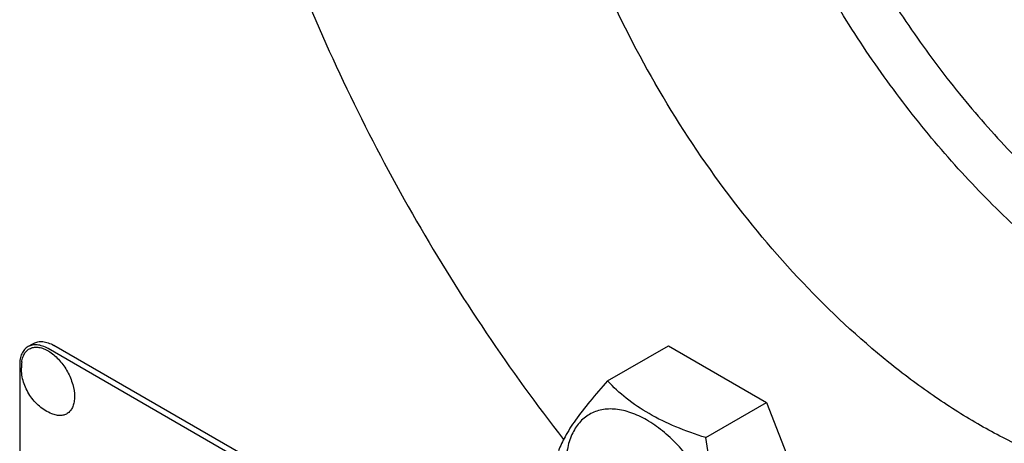
# Model space of a CAD drawing. Units: millimetres. Extents: x 0 to 6269, y -4 to 4433.
# Drawn here: x 4512 to 4635, y 3190 to 3243 of the extents above; entities that cross this region are included whole.
import ezdxf

# ---------------------------------------------------------------- set-up
doc = ezdxf.new("R2010")
doc.units = ezdxf.units.MM
doc.header["$LTSCALE"] = 344.776119
doc.layers.get('0').update_dxf_attribs({"linetype": 'CONTINUOUS'})

msp = doc.modelspace()

# ---------------------------------------------------------------- linework, layer by layer
at = {"color": 7, "linetype": 'Continuous'}
for p, q in [((4513.068, 3202.349), (4513.775, 3202.757)), ((4579.208, 3165.36), (4515.568, 3202.101)), ((4579.915, 3165.768), (4516.275, 3202.509)), ((4585.353, 3198.071), (4592.938, 3202.45)), ((4592.938, 3202.45), (4605.186, 3195.379)), ((4512.032, 3200.06), (4512.032, 3077.585)), ((4597.6, 3191), (4605.186, 3195.379)), ((4605.186, 3195.379), (4611.31, 3179.596))]:
    msp.add_line(p, q, dxfattribs=at)
for centre, radius, start, end in [((4766.873, 3336.817), 237.225, 202.03431, 210.04979), ((4767.16, 3336.514), 237.321, 209.95188, 217.88949), ((4517.918, 3199.703), 5.672, 172.49041, 180.01696)]:
    msp.add_arc(centre, radius, start, end, dxfattribs=at)
for points, knots in [([(4591.284, 3328.157), (4589.964, 3327.395), (4587.427, 3325.625), (4584.074, 3322.325), (4581.19, 3318.408), (4578.802, 3313.919), (4576.929, 3308.903), (4575.585, 3303.409), (4574.78, 3297.49), (4574.521, 3291.2), (4574.807, 3284.599), (4575.934, 3275.301), (4578.722, 3263.314), (4583.984, 3249.01), (4588.662, 3239.744), (4591.284, 3235.203)], [0, 0, 0, 0, 0.0450607, 0.0909708, 0.1385033, 0.188297, 0.240828, 0.2964057, 0.3551836, 0.4171784, 0.4822897, 0.550319, 0.6938684, 0.8449678, 1, 1, 1, 1]), ([(4680.967, 3197.315), (4678.749, 3197.133), (4674.101, 3197.23), (4667.015, 3198.629), (4659.707, 3201.248), (4652.297, 3205.037), (4644.902, 3209.93), (4637.644, 3215.844), (4630.642, 3222.68), (4624.013, 3230.325), (4617.868, 3238.648), (4612.31, 3247.512), (4607.433, 3256.765), (4603.319, 3266.253), (4600.038, 3275.816), (4597.644, 3285.294), (4596.177, 3294.527), (4595.825, 3300.602), (4595.825, 3303.553)], [0, 0, 0, 0, 0.0451411, 0.0936185, 0.1458773, 0.2020438, 0.2619803, 0.3253398, 0.3916132, 0.4601697, 0.5302911, 0.601203, 0.6721037, 0.7421918, 0.8106941, 0.8768944, 0.9401647, 1, 1, 1, 1]), ([(4602.189, 3303.145), (4602.189, 3300.303), (4602.537, 3294.451), (4603.984, 3285.557), (4606.345, 3276.429), (4609.577, 3267.23), (4613.624, 3258.121), (4618.413, 3249.264), (4623.861, 3240.815), (4629.87, 3232.924), (4636.335, 3225.731), (4643.142, 3219.362), (4650.171, 3213.929), (4657.301, 3209.529), (4664.411, 3206.239), (4671.382, 3204.121), (4678.095, 3203.222), (4682.449, 3203.466), (4684.508, 3203.81)], [0, 0, 0, 0, 0.0603511, 0.1242417, 0.1911306, 0.2603446, 0.3311175, 0.4026245, 0.4740137, 0.5444379, 0.6130848, 0.6792105, 0.742174, 0.8014779, 0.8568145, 0.9081223, 0.955647, 1, 1, 1, 1]), ([(4671.784, 3188.727), (4670.464, 3187.965), (4667.662, 3186.653), (4663.128, 3185.399), (4658.294, 3184.86), (4653.213, 3185.037), (4647.932, 3185.922), (4642.503, 3187.505), (4636.974, 3189.768), (4631.397, 3192.688), (4625.823, 3196.236), (4618.335, 3201.861), (4609.348, 3210.269), (4599.591, 3221.977), (4593.905, 3230.662), (4591.284, 3235.203)], [0, 0, 0, 0, 0.0450608, 0.0909711, 0.1385036, 0.1882973, 0.2408283, 0.2964059, 0.3551838, 0.4171785, 0.4822897, 0.5503189, 0.6938681, 0.8449676, 1, 1, 1, 1]), ([(4513.775, 3202.757), (4513.94, 3202.852), (4514.319, 3202.99), (4514.948, 3203.006), (4515.619, 3202.844), (4516.055, 3202.636), (4516.275, 3202.509)], [0, 0, 0, 0, 0.2177735, 0.4509532, 0.7102022, 1, 1, 1, 1]), ([(4513.068, 3202.349), (4512.903, 3202.254), (4512.594, 3201.994), (4512.266, 3201.457), (4512.07, 3200.795), (4512.032, 3200.313), (4512.032, 3200.06)], [0, 0, 0, 0, 0.2177726, 0.4509518, 0.7102012, 1, 1, 1, 1]), ([(4512.295, 3200.445), (4512.322, 3200.652), (4512.41, 3201.044), (4512.662, 3201.564), (4513.025, 3201.963), (4513.487, 3202.216), (4514.021, 3202.311), (4514.603, 3202.25), (4515.211, 3202.042), (4516.067, 3201.561), (4517.071, 3200.645), (4518.036, 3199.258), (4518.689, 3197.715), (4518.873, 3196.626), (4518.873, 3196.11)], [0, 0, 0, 0, 0.0559213, 0.1062261, 0.1525295, 0.1974877, 0.2441712, 0.2951256, 0.3518198, 0.4146461, 0.5559839, 0.7098216, 0.8623102, 1, 1, 1, 1]), ([(4515.568, 3202.101), (4515.348, 3202.228), (4514.912, 3202.436), (4514.241, 3202.597), (4513.612, 3202.582), (4513.233, 3202.444), (4513.068, 3202.349)], [0, 0, 0, 0, 0.2897978, 0.5490468, 0.7822265, 1, 1, 1, 1]), ([(4516.032, 3193.971), (4515.476, 3194.201), (4514.692, 3194.687), (4513.831, 3195.537), (4513.095, 3196.503), (4512.438, 3197.886), (4512.246, 3199.099), (4512.246, 3199.702)], [0, 0, 0, 0, 0.2490759, 0.3743382, 0.499925, 0.7505603, 1, 1, 1, 1]), ([(4585.353, 3198.071), (4584.601, 3197.234), (4583.212, 3195.642), (4581.413, 3193.338), (4580.09, 3191.28), (4579.463, 3189.961), (4579.229, 3189.359)], [0, 0, 0, 0, 0.315401, 0.592108, 0.8188794, 1, 1, 1, 1]), ([(4597.6, 3191), (4596.343, 3191.401), (4593.925, 3192.257), (4590.571, 3193.862), (4587.706, 3195.803), (4586.084, 3197.306), (4585.353, 3198.071)], [0, 0, 0, 0, 0.276819, 0.5376908, 0.7779911, 1, 1, 1, 1]), ([(4518.873, 3196.11), (4518.873, 3195.893), (4518.843, 3195.479), (4518.692, 3194.905), (4518.437, 3194.424), (4518.083, 3194.057), (4517.642, 3193.822), (4517.134, 3193.729), (4516.583, 3193.778), (4516.217, 3193.895), (4516.032, 3193.971)], [0, 0, 0, 0, 0.1481376, 0.2820536, 0.4032972, 0.5157832, 0.6255627, 0.7394548, 0.8631333, 1, 1, 1, 1]), ([(4600.3, 3175.747), (4600.3, 3176.543), (4600.154, 3178.201), (4599.572, 3180.701), (4598.64, 3183.234), (4597.393, 3185.704), (4595.878, 3188.019), (4594.15, 3190.092), (4592.275, 3191.846), (4590.32, 3193.217), (4588.354, 3194.152), (4586.442, 3194.614), (4584.647, 3194.568), (4583.05, 3193.989), (4581.749, 3192.895), (4580.812, 3191.363), (4580.256, 3189.477), (4580.147, 3188.104), (4580.147, 3187.382)], [0, 0, 0, 0, 0.0665867, 0.138433, 0.214058, 0.2916513, 0.3692445, 0.4448693, 0.5167151, 0.5833013, 0.6436803, 0.6976944, 0.746277, 0.7916498, 0.8370228, 0.8856058, 0.9396204, 1, 1, 1, 1]), ([(4603.724, 3175.217), (4602.931, 3176.346), (4601.424, 3178.707), (4599.609, 3182.553), (4598.337, 3186.694), (4597.81, 3189.555), (4597.6, 3191)], [0, 0, 0, 0, 0.2421791, 0.4903486, 0.7437792, 1, 1, 1, 1])]:
    msp.add_open_spline(points, degree=3, knots=knots, dxfattribs=at)

doc.saveas('drawing.dxf')
